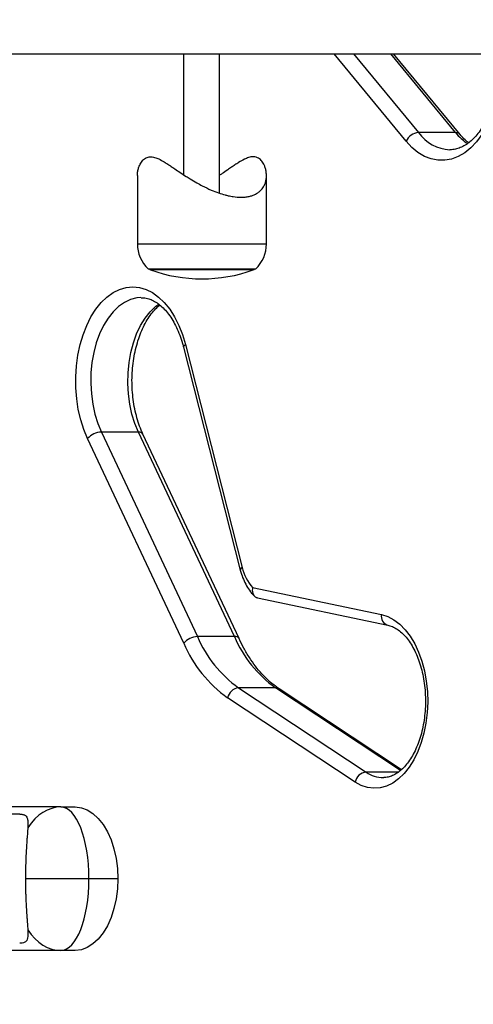
# Model space of a CAD drawing. Units: millimetres. Extents: x 0 to 294, y 0 to 193.
# Drawn here: x 31 to 32, y 147 to 150 of the extents above; entities that cross this region are included whole.
import ezdxf

# ---------------------------------------------------------------- set-up
doc = ezdxf.new("R2010")
doc.units = ezdxf.units.MM
doc.layers.add('COTAS', color=144, linetype='Continuous')
doc.styles.add('SLDTEXTSTYLE0', font='TXT', dxfattribs={"width": 0.605})
doc.dimstyles.new('SLDDIMSTYLE0', dxfattribs={"dimtxt": 2.5, "dimasz": 2.5, "dimexe": 0, "dimexo": 0.0625, "dimtad": 1, "dimdec": 0, "dimlfac": 100, "dimrnd": 1e-09, "dimzin": 12, "dimdsep": 46, "dimtxsty": 'SLDTEXTSTYLE0', "dimsah": 1, "dimcen": 0.09, "dimadec": 0, "dimazin": 3, "dimtfac": 1, "dimtdec": 0, "dimtofl": 0, "dimtmove": 0, "dimatfit": 3, "dimfxl": 0, "dimfrac": 2, "dimtolj": 1, "dimtzin": 12, "dimarcsym": 0})

# ---------------------------------------------------------------- blocks, each defined once
blk = doc.blocks.new('_D')
at = {"layer": 'COTAS'}
for p, q in [((92.9376, 170.5525), (92.9376, 134.4931)), ((15.8437, 154.985), (15.8437, 134.4931)), ((15.8437, 135.4931), (92.9376, 135.4931))]:
    blk.add_line(p, q, dxfattribs=at)
for points in [[(15.8437, 135.4931), (18.3437, 135.1084), (18.3437, 135.8777)], [(92.9376, 135.4931), (90.4376, 135.8777), (90.4376, 135.1084)]]:
    blk.add_solid(points, dxfattribs=at)
at = {"layer": 'COTAS', "insert": (51.2587, 138.7157), "char_height": 2.5, "attachment_point": 1, "style": 'SLDTEXTSTYLE0'}
blk.add_mtext('7709', dxfattribs=at)

msp = doc.modelspace()

# ---------------------------------------------------------------- linework, layer by layer
at = {"color": 7, "linetype": 'Continuous', "lineweight": 25}
for p, q in [((19.8862, 149.5525), (32.3517, 149.5525)), ((31.054, 149.5525), (31.054, 149.2151)), ((31.154, 149.1638), (31.154, 149.5525)), ((31.825, 149.3275), (31.6398, 149.5525)), ((31.8126, 149.3326), (31.7093, 149.3326)), ((30.925, 149.2128), (30.925, 149.0225)), ((31.285, 149.0225), (31.285, 149.2128)), ((30.955, 148.9525), (31.255, 148.9525)), ((31.0536, 148.7344), (31.212, 148.1129)), ((31.0588, 148.7418), (31.2173, 148.1204)), ((30.8244, 148.4977), (31.0924, 147.9274)), ((30.9277, 148.4977), (30.8244, 148.4977)), ((31.1958, 147.9274), (30.9277, 148.4977)), ((31.2085, 147.9218), (30.9405, 148.4921)), ((31.0542, 147.909), (30.7861, 148.4794)), ((31.2463, 148.0642), (31.6058, 147.9889)), ((31.2603, 148.0356), (31.6235, 147.9595)), ((31.1958, 147.9274), (31.0924, 147.9274)), ((31.2072, 147.7847), (31.563, 147.5498)), ((31.3105, 147.7847), (31.2072, 147.7847)), ((31.6616, 147.5565), (31.3203, 147.7819)), ((31.5324, 147.5219), (31.1766, 147.7568)), ((30.7115, 147.4525), (30.5273, 147.4525)), ((30.7115, 147.4525), (30.7518, 147.4525)), ((30.5968, 147.4325), (30.4013, 147.4325)), ((30.8703, 147.2525), (30.7898, 147.2525)), ((30.7115, 147.0525), (30.5273, 147.0525)), ((30.7518, 147.0525), (30.7115, 147.0525))]:
    msp.add_line(p, q, dxfattribs=at)
at = {"color": 8, "linetype": 'Continuous', "lineweight": 25}
for p, q in [((31.6746, 149.3084), (31.4737, 149.5525)), ((31.5282, 149.5525), (31.7093, 149.3326)), ((31.8126, 149.3326), (31.6316, 149.5525)), ((30.925, 149.0225), (31.285, 149.0225)), ((31.1101, 148.95), (30.9616, 148.95)), ((31.2484, 148.95), (31.1101, 148.95)), ((31.6592, 147.5545), (31.3105, 147.7847)), ((31.653, 147.5498), (31.563, 147.5498)), ((30.7898, 147.2525), (30.6121, 147.2525))]:
    msp.add_line(p, q, dxfattribs=at)
at = {"color": 8, "linetype": 'Continuous', "lineweight": 25, "flags": 128}
for points in [[(31.9392, 149.5525), (31.9397, 149.5229), (31.9382, 149.4915), (31.9345, 149.4606), (31.9286, 149.4306), (31.9208, 149.402), (31.9109, 149.3749), (31.8993, 149.35), (31.886, 149.3273), (31.8712, 149.3074), (31.8551, 149.2904), (31.838, 149.2765), (31.82, 149.2659), (31.8014, 149.2589), (31.7824, 149.2554), (31.7633, 149.2555), (31.7443, 149.2592), (31.7257, 149.2664), (31.7077, 149.2772), (31.6906, 149.2912), (31.6746, 149.3084)], [(30.935, 148.8726), (30.9236, 148.8717), (30.906, 148.8673), (30.8889, 148.8593), (30.8726, 148.8479), (30.8572, 148.8331), (30.8431, 148.8153), (30.8305, 148.7947), (30.8195, 148.7716), (30.8104, 148.7465), (30.8033, 148.7197), (30.7983, 148.6916), (30.7955, 148.6627), (30.7949, 148.6334), (30.7965, 148.6042), (30.8003, 148.5756), (30.8063, 148.5481), (30.8144, 148.522), (30.8244, 148.4977)], [(30.9277, 148.4977), (30.9177, 148.522), (30.9097, 148.5481), (30.9037, 148.5756), (30.8998, 148.6042), (30.8982, 148.6334), (30.8988, 148.6627), (30.9016, 148.6916), (30.9067, 148.7197), (30.9138, 148.7465), (30.9229, 148.7716), (30.9338, 148.7947), (30.9465, 148.8153), (30.9605, 148.8331), (30.9759, 148.8479), (30.9854, 148.855)], [(31.0588, 148.7418), (31.056, 148.7395), (31.0542, 148.7374), (31.0535, 148.7353), (31.0536, 148.7344)], [(31.2173, 148.1204), (31.2144, 148.1181), (31.2127, 148.1159), (31.212, 148.1139), (31.212, 148.1129)]]:
    msp.add_lwpolyline(points, dxfattribs=at)
at = {"color": 7, "linetype": 'Continuous', "lineweight": 25, "flags": 128}
for points in [[(30.7861, 148.4794), (30.7756, 148.5048), (30.7669, 148.532), (30.7602, 148.5608), (30.7556, 148.5906), (30.7532, 148.6211), (30.7529, 148.6519), (30.7548, 148.6825), (30.7589, 148.7126), (30.7651, 148.7416), (30.7734, 148.7692), (30.7835, 148.7951), (30.7954, 148.8189), (30.8089, 148.8401), (30.8238, 148.8587), (30.8399, 148.8742), (30.857, 148.8865), (30.8749, 148.8954), (30.8933, 148.9008), (30.912, 148.9026), (30.9306, 148.9008), (30.949, 148.8954), (30.9669, 148.8866), (30.984, 148.8743), (31.0001, 148.8588), (31.0151, 148.8403), (31.0286, 148.819), (31.0405, 148.7953), (31.0506, 148.7694), (31.0588, 148.7418)], [(31.6058, 147.9889), (31.6234, 147.9834), (31.6405, 147.9744), (31.6567, 147.9622), (31.672, 147.9467), (31.6859, 147.9284), (31.6985, 147.9074), (31.7094, 147.884), (31.7185, 147.8586), (31.7257, 147.8317), (31.7308, 147.8034), (31.7339, 147.7744), (31.7348, 147.7449), (31.7335, 147.7155), (31.7301, 147.6866), (31.7245, 147.6586), (31.717, 147.6319), (31.7075, 147.6068), (31.6963, 147.5839), (31.6835, 147.5633), (31.6692, 147.5455), (31.6538, 147.5306), (31.6374, 147.519), (31.6202, 147.5106), (31.6026, 147.5058), (31.5847, 147.5045), (31.5669, 147.5068), (31.5494, 147.5126), (31.5324, 147.5219)], [(31.6111, 147.5345), (31.6125, 147.5345), (31.6126, 147.5345)], [(30.7518, 147.4525), (30.7686, 147.4505), (30.7852, 147.4444), (30.801, 147.4344), (30.8159, 147.4207), (30.8294, 147.4036), (30.8414, 147.3835), (30.8515, 147.3606), (30.8596, 147.3356), (30.8655, 147.3088), (30.8691, 147.281), (30.8703, 147.2525)], [(30.8703, 147.2525), (30.8691, 147.224), (30.8655, 147.1961), (30.8596, 147.1694), (30.8515, 147.1444), (30.8414, 147.1215), (30.8294, 147.1013), (30.8159, 147.0842), (30.801, 147.0706), (30.7852, 147.0606), (30.7686, 147.0545), (30.7518, 147.0525)]]:
    msp.add_lwpolyline(points, dxfattribs=at)
at = {"color": 7, "linetype": 'Continuous', "lineweight": 25}
for centre, radius, start, end in [((31.7125, 149.291), 0.0417, 94.4362, 155.3185), ((31.0217, 149.0225), 0.0967, 180, 226.3972), ((31.1884, 149.0225), 0.0967, 313.6028, 0), ((30.965, 148.9595), 0.01, 224.1243, 250.1729), ((31.105, 149.3477), 0.4228, 250.1729, 289.8271), ((31.245, 148.9595), 0.01, 289.8271, 315.8757), ((30.8266, 148.4442), 0.0536, 92.3634, 138.9655), ((31.3391, 148.1477), 0.1248, 192.656, 221.9898), ((31.0946, 147.8738), 0.0536, 92.3634, 138.9655), ((31.4072, 148.0631), 0.3428, 203.3113, 234.301), ((31.5105, 148.0631), 0.3428, 203.3113, 234.301), ((31.3899, 148.0537), 0.3655, 203.3113, 234.301), ((31.211, 147.7498), 0.0351, 96.2197, 168.3604), ((31.5668, 147.5148), 0.0351, 96.2197, 168.3604)]:
    msp.add_arc(centre, radius, start, end, dxfattribs=at)
at = {"color": 8, "linetype": 'Continuous', "lineweight": 25}
for centre, radius, start, end in [((31.8025, 149.3997), 0.1149, 215.732, 267.171), ((31.926, 149.4233), 0.1452, 218.6406, 236.7462), ((31.8136, 149.3174), 0.0153, 41.9093, 93.6272), ((30.9299, 148.4855), 0.0124, 32.2112, 100.3185), ((31.6313, 147.9842), 0.0259, 169.5154, 252.283), ((31.1977, 147.9146), 0.013, 33.9332, 98.8035), ((31.3108, 147.7673), 0.0174, 56.9239, 90.9212), ((31.6122, 147.6213), 0.0869, 235.4778, 269.2567)]:
    msp.add_arc(centre, radius, start, end, dxfattribs=at)
for start_param, end_param in [(0, 0.779999), (2.362125, 3.141593)]:
    msp.add_ellipse((30.7115, 147.2525), major_axis=(0, 0.2), ratio=0.657184, start_param=start_param, end_param=end_param, dxfattribs=at)
at = {"color": 7, "linetype": 'Continuous', "lineweight": 25}
for start_param, end_param in [(4.712389, 6.283185), (3.141593, 4.712389)]:
    msp.add_ellipse((30.7115, 147.2525), major_axis=(0, 0.2), ratio=0.391421, start_param=start_param, end_param=end_param, dxfattribs=at)
for points, knots in [([(31.933, 149.5525), (31.933, 149.5523), (31.9338, 149.5429), (31.9338, 149.5241), (31.9327, 149.4963), (31.9296, 149.469), (31.9247, 149.4425), (31.9182, 149.4171), (31.9102, 149.3933), (31.9007, 149.3713), (31.89, 149.3514), (31.8783, 149.3339), (31.8657, 149.319), (31.8527, 149.3067), (31.8392, 149.2971), (31.8256, 149.2902), (31.8117, 149.2862), (31.8022, 149.2845), (31.7972, 149.285), (31.7969, 149.285)], [0, 0, 0, 0, 0.001436, 0.067652, 0.133883, 0.200069, 0.266157, 0.332101, 0.397859, 0.463399, 0.528713, 0.593832, 0.658862, 0.72395, 0.789442, 0.85594, 0.924343, 0.995668, 1, 1, 1, 1]), ([(31.8489, 149.3045), (31.8468, 149.306), (31.8402, 149.3108), (31.8322, 149.319), (31.8264, 149.3258), (31.825, 149.3275)], [0, 0, 0, 0, 0.254961, 0.808573, 1, 1, 1, 1]), ([(30.9253, 149.2128), (30.9253, 149.2153), (30.9252, 149.221), (30.9269, 149.2299), (30.9295, 149.2382), (30.9336, 149.2471), (30.9385, 149.2542), (30.9459, 149.2609), (30.9527, 149.2643), (30.9621, 149.2658), (30.9704, 149.2647), (30.9789, 149.2618), (30.9878, 149.2579), (30.9979, 149.2522), (31.0095, 149.2448), (31.0193, 149.2383), (31.0309, 149.2305), (31.0446, 149.2212), (31.0589, 149.2118), (31.0743, 149.2022), (31.0892, 149.1934), (31.1089, 149.1827), (31.1293, 149.173), (31.1508, 149.1646), (31.1666, 149.1597), (31.1802, 149.1563), (31.1952, 149.1535), (31.2098, 149.1523), (31.2236, 149.1527), (31.2339, 149.154), (31.244, 149.1566), (31.2532, 149.1601), (31.2612, 149.1647), (31.2679, 149.1703), (31.2743, 149.1773), (31.2793, 149.1855), (31.2828, 149.195), (31.2845, 149.203), (31.2851, 149.2103), (31.285, 149.2166), (31.2843, 149.224), (31.2825, 149.2323), (31.2796, 149.2406), (31.2751, 149.2492), (31.2698, 149.2561), (31.263, 149.2615), (31.2564, 149.2645), (31.2472, 149.2659), (31.2378, 149.2642), (31.2294, 149.261), (31.2202, 149.2568), (31.2095, 149.2506), (31.1974, 149.2427), (31.1872, 149.2359), (31.1752, 149.2278), (31.1642, 149.2203), (31.1564, 149.2153), (31.154, 149.2138)], [0, 0, 0, 0, 0.016522, 0.036807, 0.057344, 0.0711, 0.098192, 0.111567, 0.134494, 0.145114, 0.168132, 0.178822, 0.187782, 0.211921, 0.227182, 0.24189, 0.25665, 0.279022, 0.301739, 0.316958, 0.342242, 0.36142, 0.393778, 0.419395, 0.44166, 0.452901, 0.471156, 0.49978, 0.512431, 0.531915, 0.548347, 0.56495, 0.584967, 0.601804, 0.618768, 0.64531, 0.665498, 0.685867, 0.699573, 0.713156, 0.72679, 0.747395, 0.766528, 0.782265, 0.808316, 0.821189, 0.837262, 0.853769, 0.876076, 0.886412, 0.895792, 0.921062, 0.937034, 0.952105, 0.967227, 0.990153, 1, 1, 1, 1]), ([(30.9352, 148.8723), (30.9386, 148.8723), (30.9469, 148.8723), (30.9594, 148.8689), (30.9732, 148.8625), (30.9866, 148.8534), (30.9998, 148.8413), (31.0122, 148.8266), (31.0237, 148.8094), (31.0341, 148.7899), (31.0433, 148.7684), (31.0496, 148.7495), (31.0527, 148.7379), (31.0536, 148.7344)], [0, 0, 0, 0, 0.07829, 0.188314, 0.283274, 0.384139, 0.481817, 0.577792, 0.673086, 0.768236, 0.863451, 0.958878, 1, 1, 1, 1]), ([(30.9405, 148.4921), (30.9388, 148.4958), (30.934, 148.5064), (30.927, 148.5255), (30.9202, 148.5497), (30.915, 148.5752), (30.9115, 148.6016), (30.9098, 148.6287), (30.9099, 148.6558), (30.9119, 148.6828), (30.9157, 148.7092), (30.9212, 148.7345), (30.9283, 148.7586), (30.9368, 148.7809), (30.9467, 148.8012), (30.9577, 148.8194), (30.9696, 148.8348), (30.9797, 148.8458), (30.9858, 148.8505), (30.9877, 148.8519)], [0, 0, 0, 0, 0.032484, 0.095037, 0.157767, 0.220656, 0.283677, 0.346791, 0.409949, 0.473103, 0.536184, 0.599143, 0.661933, 0.724516, 0.786866, 0.848995, 0.91097, 0.972927, 1, 1, 1, 1]), ([(31.212, 148.1129), (31.213, 148.1093), (31.2159, 148.0987), (31.2223, 148.0823), (31.2317, 148.0645), (31.242, 148.0499), (31.2497, 148.0423), (31.253, 148.039)], [0, 0, 0, 0, 0.12447, 0.356415, 0.59042, 0.826078, 1, 1, 1, 1]), ([(31.2463, 148.0642), (31.2463, 148.0641), (31.2458, 148.0618), (31.2452, 148.0563), (31.2463, 148.0481), (31.2503, 148.0411), (31.2553, 148.0368), (31.2591, 148.0362), (31.2604, 148.036)], [0, 0, 0, 0, 0.003983, 0.173584, 0.412952, 0.648137, 0.881525, 1, 1, 1, 1]), ([(31.6235, 147.9595), (31.6255, 147.959), (31.6319, 147.9575), (31.6428, 147.9528), (31.656, 147.9442), (31.6685, 147.9327), (31.6804, 147.9187), (31.6913, 147.9022), (31.7011, 147.8834), (31.7097, 147.8626), (31.7169, 147.8401), (31.7225, 147.8161), (31.7264, 147.791), (31.7285, 147.7653), (31.7288, 147.7393), (31.7273, 147.7134), (31.724, 147.688), (31.719, 147.6635), (31.7124, 147.6404), (31.7043, 147.619), (31.6949, 147.5995), (31.6844, 147.5823), (31.6731, 147.5676), (31.6612, 147.5556), (31.649, 147.5462), (31.6366, 147.5396), (31.6244, 147.5354), (31.6163, 147.5349), (31.6123, 147.5346)], [0, 0, 0, 0, 0.019548, 0.062997, 0.104455, 0.144247, 0.183227, 0.2219, 0.260514, 0.299167, 0.337923, 0.376794, 0.415766, 0.454813, 0.493903, 0.532999, 0.572054, 0.61103, 0.649892, 0.688611, 0.727167, 0.765566, 0.803856, 0.842136, 0.880596, 0.919626, 0.959868, 1, 1, 1, 1]), ([(31.3203, 147.7819), (31.3169, 147.7842), (31.3069, 147.791), (31.2907, 147.8046), (31.272, 147.8234), (31.2541, 147.8449), (31.2374, 147.8688), (31.222, 147.8944), (31.2129, 147.9129), (31.2085, 147.9218)], [0, 0, 0, 0, 0.079798, 0.236499, 0.392291, 0.547305, 0.701916, 0.856377, 1, 1, 1, 1]), ([(30.5968, 147.4325), (30.5969, 147.4325), (30.6012, 147.4327), (30.6055, 147.4319), (30.61, 147.4304), (30.6138, 147.4281), (30.6166, 147.4247), (30.6183, 147.4197), (30.6191, 147.4151), (30.6195, 147.409), (30.6195, 147.4012), (30.6191, 147.392), (30.6184, 147.3815), (30.6175, 147.3703), (30.6164, 147.3551), (30.6153, 147.3381), (30.6142, 147.3184), (30.6136, 147.3028), (30.6131, 147.289), (30.6129, 147.2773), (30.6127, 147.2646), (30.6127, 147.2565), (30.6127, 147.2525)], [0, 0, 0, 0, 0.0007623, 0.0640579, 0.0933841, 0.1200022, 0.1917035, 0.2370239, 0.2797866, 0.3226957, 0.3877464, 0.4483055, 0.498122, 0.5677505, 0.620557, 0.7096404, 0.7814223, 0.8438177, 0.875323, 0.9217176, 0.960702, 1, 1, 1, 1]), ([(30.6127, 147.2525), (30.6127, 147.2484), (30.6127, 147.2354), (30.613, 147.2189), (30.6135, 147.2031), (30.6141, 147.1902), (30.6148, 147.1756), (30.6158, 147.1592), (30.6168, 147.1445), (30.618, 147.1288), (30.619, 147.1149), (30.6196, 147.1029), (30.6195, 147.0943), (30.6189, 147.0883), (30.6175, 147.0824), (30.6152, 147.0783), (30.6106, 147.0746), (30.6053, 147.0731), (30.6001, 147.0724), (30.5973, 147.0726), (30.5966, 147.0726)], [0, 0, 0, 0, 0.039851, 0.126099, 0.162189, 0.201992, 0.262381, 0.323476, 0.397579, 0.45394, 0.549024, 0.625057, 0.682617, 0.740893, 0.779928, 0.856804, 0.894755, 0.959815, 0.989948, 1, 1, 1, 1])]:
    msp.add_open_spline(points, degree=3, knots=knots, dxfattribs=at)

# ---------------------------------------------------------------- dimensions: what is measured, and where the dimension line sits
at = {"layer": 'COTAS'}
dim = msp.add_linear_dim(base=(92.9376, 135.4931), p1=(15.8437, 155.985), p2=(92.9376, 171.5525), dimstyle='SLDDIMSTYLE0', dxfattribs=at)
dim.commit()
dim.dimension.update_dxf_attribs({"geometry": '_D', "text_midpoint": (54.3906, 135.4931), "dimtype": 160})

doc.saveas('drawing.dxf')
